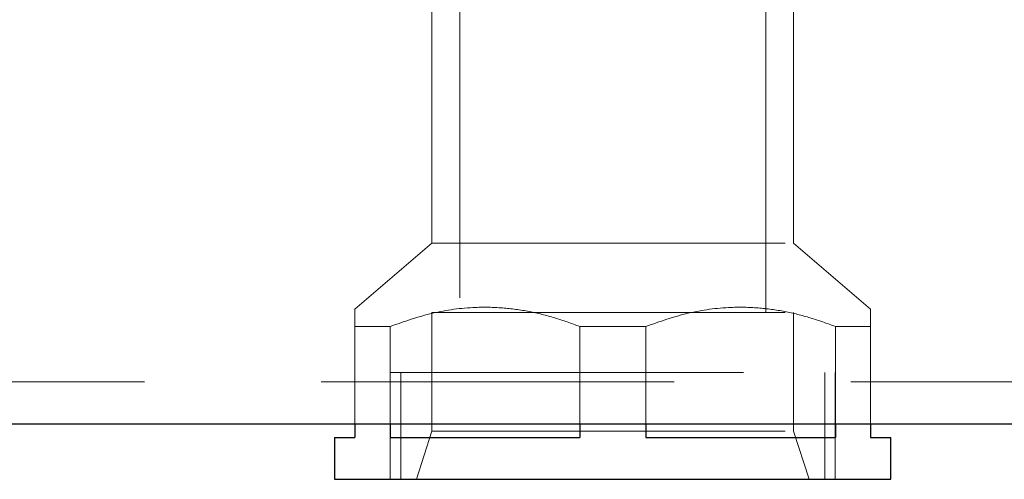
# Model space of a CAD drawing. Units: millimetres. Extents: x 400 to 4100, y 100 to 5840.
# Drawn here: x 1996 to 2067, y 2370 to 2403 of the extents above; entities that cross this region are included whole.
import ezdxf

# ---------------------------------------------------------------- set-up
doc = ezdxf.new("R2010")
doc.units = ezdxf.units.MM
doc.header["$LTSCALE"] = 20
doc.linetypes.add('HIDDEN', pattern=[1.905, 1.27, -0.635])

msp = doc.modelspace()

# ---------------------------------------------------------------- linework, layer by layer
at = {"color": 7, "linetype": 'HIDDEN', "lineweight": 18}
for p, q in [((2027.602, 2408.157), (2027.602, 2381.703)), ((2049.602, 2381.703), (2049.602, 2408.157)), ((2025.602, 2405.703), (2025.602, 2386.703)), ((2051.602, 2386.703), (2051.602, 2405.703)), ((2025.602, 2386.703), (2020.061, 2381.954)), ((2025.602, 2386.703), (2051.602, 2386.703)), ((2057.142, 2381.954), (2051.602, 2386.703)), ((2025.602, 2381.703), (2051.602, 2381.703)), ((2025.602, 2381.703), (2025.602, 2373.165)), ((2051.602, 2373.165), (2051.602, 2381.703)), ((2020.061, 2380.703), (2022.591, 2380.703)), ((2020.061, 2380.703), (2020.061, 2373.707)), ((2022.591, 2380.703), (2022.591, 2373.707)), ((2036.227, 2380.703), (2040.977, 2380.703)), ((2036.227, 2380.703), (2036.227, 2373.707)), ((2040.977, 2380.703), (2040.977, 2373.707)), ((2054.612, 2380.703), (2057.142, 2380.703)), ((2054.612, 2380.703), (2054.612, 2373.707)), ((2057.142, 2380.703), (2057.142, 2373.707)), ((2022.602, 2377.39), (2054.602, 2377.39)), ((2022.602, 2377.39), (2022.602, 2369.703)), ((2023.355, 2377.39), (2023.355, 2369.703)), ((2053.848, 2369.703), (2053.848, 2377.39)), ((2054.602, 2369.703), (2054.602, 2377.39)), ((2025.602, 2373.165), (2024.478, 2369.703)), ((2025.602, 2373.165), (2051.602, 2373.165)), ((2052.725, 2369.703), (2051.602, 2373.165))]:
    msp.add_line(p, q, dxfattribs=at)
at = {"color": 7, "linetype": 'Continuous', "lineweight": 25}
for p, q in [((2020.061, 2373.707), (2020.061, 2372.703)), ((2022.591, 2373.707), (2022.591, 2372.703)), ((2036.227, 2373.707), (2036.227, 2372.703)), ((2040.977, 2373.707), (2040.977, 2372.703)), ((2054.612, 2373.707), (2054.612, 2372.703)), ((2057.142, 2373.707), (2057.142, 2372.703)), ((2018.602, 2372.703), (2018.602, 2369.703)), ((2018.602, 2372.703), (2020.061, 2372.703)), ((2022.591, 2372.703), (2036.227, 2372.703)), ((2040.977, 2372.703), (2054.612, 2372.703)), ((2057.142, 2372.703), (2058.602, 2372.703)), ((2058.602, 2369.703), (2058.602, 2372.703)), ((2018.602, 2369.703), (2058.602, 2369.703))]:
    msp.add_line(p, q, dxfattribs=at)
at = {"color": 7, "linetype": 'Continuous', "lineweight": 25, "flags": 128}
msp.add_lwpolyline([(1994.866, 2373.707), (2012.874, 2373.707), (2030.665, 2373.707), (2044.636, 2373.707), (2058.419, 2373.707), (2071.988, 2373.707), (2085.309, 2373.707), (2098.324, 2373.707), (2107.374, 2373.707)], dxfattribs=at)
at = {"color": 7, "linetype": 'HIDDEN', "lineweight": 18}
for points, knots in [([(2020.061, 2380.703), (2020.061, 2381.055), (2020.061, 2381.768), (2020.061, 2381.892), (2020.061, 2381.954)], [0, 0, 0, 0, 0.494263, 1, 1, 1, 1]), ([(2036.227, 2380.703), (2035.629, 2380.921), (2034.435, 2381.356), (2032.575, 2381.812), (2030.667, 2382.076), (2028.34, 2382.117), (2025.606, 2381.753), (2023.604, 2381.056), (2022.591, 2380.703)], [0, 0, 0, 0, 0.135151, 0.270249, 0.40972, 0.549164, 0.772041, 1, 1, 1, 1]), ([(2054.612, 2380.703), (2054.015, 2380.921), (2052.82, 2381.356), (2050.96, 2381.812), (2049.053, 2382.076), (2046.725, 2382.117), (2043.992, 2381.753), (2041.989, 2381.056), (2040.977, 2380.703)], [0, 0, 0, 0, 0.135144, 0.270249, 0.409721, 0.549164, 0.772039, 1, 1, 1, 1]), ([(2057.142, 2381.954), (2057.142, 2381.895), (2057.142, 2381.774), (2057.142, 2381.063), (2057.142, 2380.703)], [0, 0, 0, 0, 0.4934691, 1, 1, 1, 1]), ([(2157.264, 2376.707), (2157.277, 2376.707), (2157.353, 2376.707), (2156.981, 2376.707), (2156.139, 2376.707), (2154.751, 2376.707), (2152.877, 2376.707), (2150.369, 2376.707), (2147.142, 2376.707), (2143.119, 2376.707), (2138.507, 2376.707), (2133.356, 2376.707), (2127.723, 2376.707), (2121.101, 2376.707), (2113.372, 2376.707), (2104.444, 2376.707), (2094.945, 2376.707), (2084.913, 2376.707), (2074.393, 2376.707), (2062.784, 2376.707), (2050.074, 2376.707), (2036.242, 2376.707), (2021.999, 2376.707), (2006.683, 2376.707), (1990.259, 2376.707), (1972.733, 2376.707), (1954.874, 2376.707), (1936.749, 2376.707), (1918.489, 2376.707), (1900.118, 2376.707), (1881.648, 2376.707), (1862.979, 2376.707), (1842.921, 2376.707), (1821.437, 2376.707), (1798.496, 2376.707), (1775.312, 2376.707), (1751.892, 2376.707), (1728.241, 2376.707), (1703.668, 2376.707), (1678.226, 2376.707), (1651.968, 2376.707), (1625.661, 2376.707), (1599.307, 2376.707), (1572.91, 2376.707), (1546.473, 2376.707), (1521.888, 2376.707), (1499.173, 2376.707), (1478.336, 2376.707), (1457.489, 2376.707), (1436.632, 2376.707), (1415.771, 2376.707), (1394.941, 2376.707), (1374.952, 2376.707), (1355.853, 2376.707), (1337.659, 2376.707), (1319.629, 2376.707), (1301.777, 2376.707), (1285.404, 2376.707), (1270.524, 2376.707), (1257.137, 2376.707), (1244.018, 2376.707), (1231.19, 2376.707), (1219.516, 2376.707), (1208.962, 2376.707), (1199.469, 2376.707), (1190.228, 2376.707), (1181.297, 2376.707), (1172.738, 2376.707), (1164.597, 2376.707), (1156.898, 2376.707), (1149.909, 2376.707), (1143.605, 2376.707), (1137.975, 2376.707), (1132.82, 2376.707), (1128.139, 2376.707), (1123.995, 2376.707), (1120.371, 2376.707), (1118.51, 2376.707), (1117.576, 2376.707)], [0, 0, 0, 0, 0.001467, 0.008471, 0.015451, 0.022519, 0.029604, 0.03674, 0.045333, 0.054052, 0.062917, 0.071904, 0.080919, 0.089975, 0.10158, 0.113293, 0.125124, 0.13708, 0.149161, 0.161317, 0.175686, 0.190093, 0.204548, 0.219059, 0.235682, 0.252386, 0.269082, 0.285755, 0.302415, 0.318773, 0.335133, 0.351499, 0.367877, 0.387397, 0.40695, 0.426546, 0.446191, 0.465894, 0.485662, 0.507225, 0.528714, 0.550139, 0.57151, 0.592839, 0.614137, 0.635414, 0.652125, 0.668835, 0.685548, 0.702271, 0.719013, 0.735784, 0.752516, 0.767355, 0.782133, 0.796859, 0.81154, 0.826186, 0.837616, 0.848948, 0.860186, 0.871334, 0.8824, 0.891153, 0.89987, 0.908562, 0.917201, 0.925714, 0.934109, 0.942399, 0.950605, 0.957935, 0.965184, 0.972288, 0.979273, 0.986183, 0.99307, 1, 1, 1, 1])]:
    msp.add_open_spline(points, degree=3, knots=knots, dxfattribs=at)

doc.saveas('drawing.dxf')
